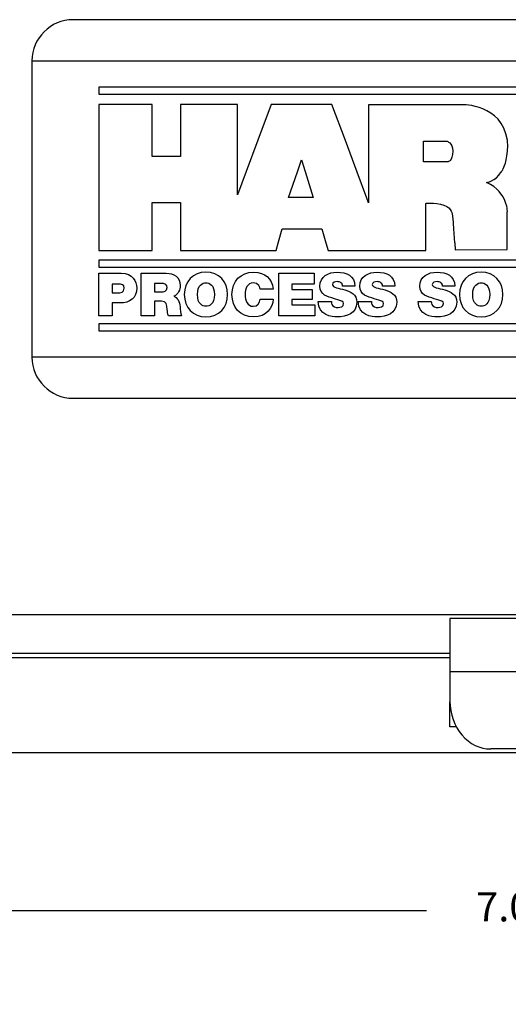
# Model space of a CAD drawing. Extents: x 0 to 115, y 0 to 74.
# Drawn here: x 55 to 57, y 42 to 46 of the extents above; entities that cross this region are included whole.
import ezdxf

# ---------------------------------------------------------------- set-up
doc = ezdxf.new("R2010")
doc.units = 0
doc.header["$LTSCALE"] = 0.25
doc.header["$MEASUREMENT"] = 0
doc.layers.get('DEFPOINTS').update_dxf_attribs({"linetype": 'CONTINUOUS'})
for name, color, linetype in [('0508-0900_CASE', 7, 'CONTINUOUS'), ('0508-0900_CLAMP', 7, 'CONTINUOUS'), ('0508-0900_DOOR', 4, 'CONTINUOUS'), ('0530-0800-01-0', 11, 'CONTINUOUS'), ('DIM', 7, 'CONTINUOUS')]:
    doc.layers.add(name, color=color, linetype=linetype)
doc.styles.add('ROMANS', font='ROMANS.SHX')
doc.dimstyles.new('ANSI2', dxfattribs={"dimscale": 0.75, "dimtxt": 0.18, "dimasz": 0.25, "dimexe": 0.075, "dimexo": 0.075, "dimgap": 0.1, "dimtad": 0, "dimtih": 1, "dimtoh": 1, "dimzin": 4, "dimdsep": 46, "dimtxsty": 'ROMANS', "dimcen": 0.1, "dimclrd": 1, "dimclre": 1, "dimadec": 0, "dimazin": 0, "dimtfac": 1, "dimtofl": 0, "dimtmove": 0, "dimatfit": 1, "dimfxl": 0, "dimtzin": 0, "dimarcsym": 0})

# ---------------------------------------------------------------- blocks, each defined once
blk = doc.blocks.new('*D101')
at = {"layer": 'DEFPOINTS', "color": 0}
for p in [(53.2345, 43.771), (61.5155, 43.771), (61.5155, 41.6409)]:
    blk.add_point(p, dxfattribs=at)
at = {"layer": 'DIM', "color": 1, "lineweight": -2}
for p, q in [((53.2345, 43.7147), (53.2345, 41.5847)), ((61.5155, 43.7147), (61.5155, 41.5847)), ((53.422, 41.6409), (55.5989, 41.6409)), ((61.328, 41.6409), (57.0411, 41.6409))]:
    blk.add_line(p, q, dxfattribs=at)
at = {"layer": 'DIM', "color": 1}
for points in [[(53.422, 41.6722), (53.422, 41.6097), (53.2345, 41.6409)], [(61.328, 41.6722), (61.328, 41.6097), (61.5155, 41.6409)]]:
    blk.add_solid(points, dxfattribs=at)
at = {"layer": 'DIM', "color": 0, "insert": (56.32, 41.6409), "char_height": 0.135, "attachment_point": 5, "style": 'ROMANS'}
blk.add_mtext('8.28 [210.3]', dxfattribs=at)
blk = doc.blocks.new('*D102')
at = {"layer": 'DEFPOINTS', "color": 0}
for p in [(53.8576, 43.5394), (60.8575, 43.5394), (60.8575, 42.3101)]:
    blk.add_point(p, dxfattribs=at)
at = {"layer": 'DIM', "color": 1, "lineweight": -2}
for p, q in [((53.8576, 43.4832), (53.8576, 42.2538)), ((60.8575, 43.4832), (60.8575, 42.2538)), ((54.0451, 42.3101), (56.6365, 42.3101)), ((60.67, 42.3101), (58.0786, 42.3101))]:
    blk.add_line(p, q, dxfattribs=at)
at = {"layer": 'DIM', "color": 1}
for points in [[(54.0451, 42.3413), (54.0451, 42.2788), (53.8576, 42.3101)], [(60.67, 42.3413), (60.67, 42.2788), (60.8575, 42.3101)]]:
    blk.add_solid(points, dxfattribs=at)
at = {"layer": 'DIM', "color": 0, "insert": (57.3576, 42.3101), "char_height": 0.135, "attachment_point": 5, "style": 'ROMANS'}
blk.add_mtext('7.00 [177.8]', dxfattribs=at)

msp = doc.modelspace()

# ---------------------------------------------------------------- linework, layer by layer
at = {"layer": '0508-0900_CASE', "linetype": 'Continuous'}
for p, q in [((56.745, 43.1589), (56.745, 43.2743)), ((56.7746, 43.1589), (56.745, 43.1589)), ((60.3575, 43.0394), (54.3576, 43.0394))]:
    msp.add_line(p, q, dxfattribs=at)
at = {"layer": '0508-0900_CLAMP', "linetype": 'Continuous'}
for p, q in [((57.995, 43.6594), (56.745, 43.6594)), ((56.745, 43.6594), (56.745, 43.2743)), ((57.995, 43.4133), (56.745, 43.4133)), ((57.807, 43.057), (56.933, 43.057))]:
    msp.add_line(p, q, dxfattribs=at)
msp.add_ellipse((56.933, 43.2779), major_axis=(0, 0.2209), ratio=0.851118, start_param=1.570796, end_param=3.14171, dxfattribs=at)
at = {"layer": '0508-0900_DOOR', "linetype": 'Continuous'}
for p, q in [((53.3275, 43.678), (61.4225, 43.678)), ((56.745, 43.4988), (54.2124, 43.4986)), ((56.745, 43.4789), (54.2126, 43.4788))]:
    msp.add_line(p, q, dxfattribs=at)
at = {"layer": '0530-0800-01-0', "color": 0}
for points in [[(55.0051, 46.428), (54.9006, 46.428), (54.8151, 46.3425), (54.8151, 46.238)], [(59.7451, 46.428), (59.7451, 46.428), (55.0051, 46.428), (55.0051, 46.428)], [(54.8151, 46.238), (54.8151, 46.238), (54.8151, 44.868), (54.8151, 44.868)], [(54.8151, 44.868), (54.8151, 44.7635), (54.9006, 44.678), (55.0051, 44.678)], [(55.0051, 44.678), (55.0051, 44.678), (59.7451, 44.678), (59.7451, 44.678)]]:
    msp.add_open_spline(points, degree=3, dxfattribs=at)
at = {"layer": '0530-0800-01-0'}
for points in [[(54.8151, 46.238), (54.8151, 46.238), (59.9351, 46.238), (59.9351, 46.238)], [(58.2697, 46.1155), (58.2697, 46.1155), (55.1235, 46.1155), (55.1235, 46.1155)], [(55.1235, 46.1155), (55.1235, 46.1155), (55.1235, 46.083), (55.1235, 46.083)], [(55.1235, 46.083), (55.1235, 46.083), (58.2697, 46.083), (58.2697, 46.083)], [(55.3697, 46.0358), (55.3697, 46.0358), (55.1239, 46.0358), (55.1239, 46.0358)], [(55.1239, 46.0358), (55.1239, 46.0358), (55.1239, 45.9705), (55.1239, 45.9705)], [(55.3697, 45.7963), (55.3697, 45.7963), (55.3697, 46.0358), (55.3697, 46.0358)], [(55.7641, 46.0358), (55.7641, 46.0358), (55.5015, 46.0358), (55.5015, 46.0358)], [(55.5015, 46.0358), (55.5015, 46.0358), (55.5015, 45.7963), (55.5015, 45.7963)], [(55.7641, 45.6179), (55.7641, 45.6179), (55.7641, 46.0358), (55.7641, 46.0358)], [(55.9192, 46.0358), (55.9192, 46.0358), (55.8583, 45.8714), (55.8583, 45.8714)], [(56.1997, 46.0358), (56.1997, 46.0358), (55.9192, 46.0358), (55.9192, 46.0358)], [(56.2621, 45.8688), (56.2621, 45.8688), (56.1997, 46.0358), (56.1997, 46.0358)], [(56.803, 46.0347), (56.803, 46.0347), (56.3695, 46.0347), (56.3695, 46.0347)], [(56.3695, 46.0347), (56.3695, 46.0347), (56.3695, 45.5812), (56.3695, 45.5812)], [(57.0101, 45.8709), (56.9851, 46.039), (56.803, 46.0347), (56.803, 46.0347)], [(55.1239, 45.9713), (55.1239, 45.9713), (55.1239, 45.3618), (55.1239, 45.3618)], [(55.1239, 45.9705), (55.1239, 45.9705), (55.1239, 45.9713), (55.1239, 45.9713)], [(55.8581, 45.8714), (55.8581, 45.8714), (55.8045, 45.7266), (55.8045, 45.7266)], [(55.8583, 45.8714), (55.8583, 45.8714), (55.8581, 45.8714), (55.8581, 45.8714)], [(56.3164, 45.7237), (56.3164, 45.7237), (56.2621, 45.8688), (56.2621, 45.8688)], [(56.2621, 45.8688), (56.2621, 45.8688), (56.2621, 45.8688), (56.2621, 45.8688)], [(56.6227, 45.771), (56.6227, 45.771), (56.6227, 45.866), (56.6227, 45.866)], [(56.6227, 45.866), (56.6227, 45.866), (56.7303, 45.866), (56.7303, 45.866)], [(56.9908, 45.7395), (56.9908, 45.7395), (57.011, 45.7716), (57.0118, 45.8459)], [(57.0118, 45.8459), (57.0119, 45.8547), (57.0111, 45.8629), (57.01, 45.8709)], [(57.01, 45.8709), (57.01, 45.8709), (57.0101, 45.8709), (57.0101, 45.8709)], [(55.5015, 45.7963), (55.5015, 45.7963), (55.3697, 45.7963), (55.3697, 45.7963)], [(56.0404, 45.7243), (56.0404, 45.7243), (56.0594, 45.7805), (56.0594, 45.7805)], [(56.0594, 45.7805), (56.0594, 45.7805), (56.0763, 45.7266), (56.0763, 45.7266)], [(56.7355, 45.7708), (56.7355, 45.7708), (56.6227, 45.771), (56.6227, 45.771)], [(56.9823, 45.7241), (56.9861, 45.7295), (56.9874, 45.7318), (56.9908, 45.7395)], [(55.8044, 45.7266), (55.8044, 45.7266), (55.7641, 45.6179), (55.7641, 45.6179)], [(55.8045, 45.7266), (55.8045, 45.7266), (55.8044, 45.7266), (55.8044, 45.7266)], [(56, 45.6066), (56, 45.6066), (56.0403, 45.7243), (56.0403, 45.7243)], [(56.0403, 45.7243), (56.0403, 45.7243), (56.0404, 45.7243), (56.0404, 45.7243)], [(56.0763, 45.7266), (56.0763, 45.7266), (56.0761, 45.7266), (56.0761, 45.7266)], [(56.0761, 45.7266), (56.0761, 45.7266), (56.1133, 45.6066), (56.1133, 45.6066)], [(56.3615, 45.6035), (56.3615, 45.6035), (56.3163, 45.7237), (56.3163, 45.7237)], [(56.3163, 45.7237), (56.3163, 45.7237), (56.3164, 45.7237), (56.3164, 45.7237)], [(56.9138, 45.6751), (56.9138, 45.6751), (56.9533, 45.6797), (56.9822, 45.7241)], [(56.9822, 45.7241), (56.9822, 45.7241), (56.9823, 45.7241), (56.9823, 45.7241)], [(56.9917, 45.6066), (56.9912, 45.6074), (56.9658, 45.6557), (56.9138, 45.6751)], [(55.9999, 45.6062), (55.9999, 45.6062), (56.0001, 45.6066), (56.0001, 45.6066)], [(56.1132, 45.6062), (56.1132, 45.6062), (55.9999, 45.6062), (55.9999, 45.6062)], [(56.0001, 45.6066), (56.0001, 45.6066), (56, 45.6066), (56, 45.6066)], [(56.1133, 45.6066), (56.1133, 45.6066), (56.113, 45.6066), (56.113, 45.6066)], [(56.113, 45.6066), (56.113, 45.6066), (56.1132, 45.6062), (56.1132, 45.6062)], [(56.3695, 45.5812), (56.3695, 45.5812), (56.3612, 45.6035), (56.3612, 45.6035)], [(56.3612, 45.6035), (56.3612, 45.6035), (56.3615, 45.6035), (56.3615, 45.6035)], [(57.0098, 45.5364), (57.0096, 45.5394), (57.0135, 45.5641), (56.9917, 45.6066)], [(55.3707, 45.3608), (55.3707, 45.3608), (55.3707, 45.5833), (55.3707, 45.5833)], [(55.3707, 45.5833), (55.3707, 45.5833), (55.5004, 45.5833), (55.5004, 45.5833)], [(55.5004, 45.5833), (55.5004, 45.5833), (55.5004, 45.3608), (55.5004, 45.3608)], [(56.6332, 45.5791), (56.6332, 45.5791), (56.6961, 45.5848), (56.7302, 45.5643)], [(56.6332, 45.3608), (56.6332, 45.3608), (56.6332, 45.5791), (56.6332, 45.5791)], [(56.7302, 45.5643), (56.7436, 45.5563), (56.7504, 45.5458), (56.754, 45.5364)], [(56.754, 45.5364), (56.7565, 45.5273), (56.7577, 45.5126), (56.7577, 45.5126)], [(56.7577, 45.5126), (56.7577, 45.5126), (56.7617, 45.4606), (56.7617, 45.4606)], [(57.0097, 45.3651), (57.0097, 45.3651), (57.0097, 45.5364), (57.0097, 45.5364)], [(57.0097, 45.5364), (57.0097, 45.5364), (57.0098, 45.5364), (57.0098, 45.5364)], [(55.9537, 45.4012), (55.9537, 45.4012), (55.9703, 45.4606), (55.9703, 45.4606)], [(55.9703, 45.4606), (55.9703, 45.4606), (56.1536, 45.4606), (56.1536, 45.4606)], [(56.1536, 45.4606), (56.1536, 45.4606), (56.1721, 45.3973), (56.1721, 45.3973)], [(56.7617, 45.4606), (56.7617, 45.4606), (56.7618, 45.4606), (56.7618, 45.4606)], [(56.7618, 45.4606), (56.7618, 45.4606), (56.7667, 45.3973), (56.7667, 45.3973)], [(55.9424, 45.3608), (55.9424, 45.3608), (55.9538, 45.4012), (55.9538, 45.4012)], [(55.9538, 45.4012), (55.9538, 45.4012), (55.9537, 45.4012), (55.9537, 45.4012)], [(56.1721, 45.3973), (56.1721, 45.3973), (56.1723, 45.3973), (56.1723, 45.3973)], [(56.1723, 45.3973), (56.1723, 45.3973), (56.1829, 45.3608), (56.1829, 45.3608)], [(56.7667, 45.3973), (56.7667, 45.3973), (56.7668, 45.3973), (56.7668, 45.3973)], [(56.7668, 45.3973), (56.7668, 45.3973), (56.7693, 45.3646), (56.7693, 45.3646)], [(55.1239, 45.3618), (55.1239, 45.3618), (55.3707, 45.3608), (55.3707, 45.3608)], [(55.5004, 45.3608), (55.5004, 45.3608), (55.9424, 45.3608), (55.9424, 45.3608)], [(56.1829, 45.3608), (56.1829, 45.3608), (56.6332, 45.3608), (56.6332, 45.3608)], [(56.7693, 45.3646), (56.7693, 45.3646), (57.0097, 45.3651), (57.0097, 45.3651)], [(58.2697, 45.3167), (58.2697, 45.3167), (55.1235, 45.3167), (55.1235, 45.3167)], [(55.1235, 45.3167), (55.1235, 45.3167), (55.1235, 45.2842), (55.1235, 45.2842)], [(55.1235, 45.2842), (55.1235, 45.2842), (58.2697, 45.2842), (58.2697, 45.2842)], [(55.1244, 45.2562), (55.1244, 45.2562), (55.2262, 45.2562), (55.2262, 45.2562)], [(55.1244, 45.0587), (55.1244, 45.0587), (55.1244, 45.2562), (55.1244, 45.2562)], [(55.3192, 45.2562), (55.3192, 45.2562), (55.4351, 45.2562), (55.4351, 45.2562)], [(55.3192, 45.0587), (55.3192, 45.0587), (55.3192, 45.2562), (55.3192, 45.2562)], [(55.8387, 45.2609), (55.8929, 45.2607), (55.9228, 45.2322), (55.9281, 45.1826)], [(55.9543, 45.2562), (55.9543, 45.2562), (56.1178, 45.2562), (56.1178, 45.2562)], [(55.9543, 45.0587), (55.9543, 45.0587), (55.9543, 45.2562), (55.9543, 45.2562)], [(56.1178, 45.2562), (56.1178, 45.2562), (56.1178, 45.2056), (56.1178, 45.2056)], [(55.2124, 45.2056), (55.2124, 45.2056), (55.1853, 45.2056), (55.1853, 45.2056)], [(55.1853, 45.2056), (55.1853, 45.2056), (55.1853, 45.1655), (55.1853, 45.1655)], [(55.4085, 45.2092), (55.4085, 45.2092), (55.38, 45.2092), (55.38, 45.2092)], [(55.38, 45.2092), (55.38, 45.2092), (55.38, 45.1699), (55.38, 45.1699)], [(56.1178, 45.2056), (56.1178, 45.2056), (56.0152, 45.2056), (56.0152, 45.2056)], [(56.0152, 45.2056), (56.0152, 45.2056), (56.0152, 45.181), (56.0152, 45.181)], [(56.2019, 45.2039), (56.203, 45.1898), (56.2312, 45.1868), (56.2592, 45.1791)], [(56.2489, 45.1965), (56.2501, 45.2039), (56.2467, 45.2089), (56.2418, 45.2122)], [(56.3065, 45.1965), (56.3065, 45.1965), (56.2489, 45.1965), (56.2489, 45.1965)], [(56.3864, 45.2039), (56.3875, 45.1898), (56.4158, 45.1868), (56.4437, 45.1791)], [(56.4335, 45.1965), (56.4346, 45.2039), (56.4313, 45.2089), (56.4263, 45.2122)], [(56.491, 45.1965), (56.491, 45.1965), (56.4335, 45.1965), (56.4335, 45.1965)], [(56.6633, 45.2039), (56.6645, 45.1898), (56.6927, 45.1868), (56.7206, 45.1791)], [(56.7104, 45.1965), (56.7115, 45.2039), (56.7082, 45.2089), (56.7032, 45.2122)], [(56.7679, 45.1965), (56.7679, 45.1965), (56.7104, 45.1965), (56.7104, 45.1965)], [(55.1853, 45.1655), (55.1853, 45.1655), (55.2088, 45.1655), (55.2088, 45.1655)], [(55.38, 45.1699), (55.38, 45.1699), (55.4119, 45.1699), (55.4119, 45.1699)], [(55.4699, 45.1503), (55.4865, 45.1439), (55.4968, 45.1257), (55.499, 45.101)], [(55.9281, 45.1826), (55.9281, 45.1826), (55.8689, 45.1826), (55.8689, 45.1826)], [(56.0152, 45.181), (56.0152, 45.181), (56.1084, 45.181), (56.1084, 45.181)], [(56.1084, 45.181), (56.1084, 45.181), (56.1084, 45.134), (56.1084, 45.134)], [(55.2213, 45.1185), (55.2213, 45.1185), (55.1853, 45.1185), (55.1853, 45.1185)], [(55.1853, 45.1185), (55.1853, 45.1185), (55.1853, 45.0587), (55.1853, 45.0587)], [(55.4124, 45.1276), (55.4124, 45.1276), (55.38, 45.1276), (55.38, 45.1276)], [(55.38, 45.1276), (55.38, 45.1276), (55.38, 45.0587), (55.38, 45.0587)], [(55.4398, 45.0891), (55.4381, 45.108), (55.4365, 45.1276), (55.4124, 45.1276)], [(55.8691, 45.1362), (55.8691, 45.1362), (55.9289, 45.1362), (55.9289, 45.1362)], [(56.1084, 45.134), (56.1084, 45.134), (56.0152, 45.134), (56.0152, 45.134)], [(56.0152, 45.134), (56.0152, 45.134), (56.0152, 45.1093), (56.0152, 45.1093)], [(56.0152, 45.1093), (56.0152, 45.1093), (56.1209, 45.1093), (56.1209, 45.1093)], [(56.1209, 45.1093), (56.1209, 45.1093), (56.1209, 45.0587), (56.1209, 45.0587)], [(56.1366, 45.1251), (56.1366, 45.1251), (56.1975, 45.1251), (56.1975, 45.1251)], [(56.1975, 45.1251), (56.1975, 45.1201), (56.1983, 45.1157), (56.1997, 45.1121)], [(56.3211, 45.1251), (56.3211, 45.1251), (56.382, 45.1251), (56.382, 45.1251)], [(56.382, 45.1251), (56.382, 45.1201), (56.3828, 45.1157), (56.3842, 45.1121)], [(56.5981, 45.1251), (56.5981, 45.1251), (56.6589, 45.1251), (56.6589, 45.1251)], [(56.6589, 45.1251), (56.6589, 45.1201), (56.6597, 45.1157), (56.6611, 45.1121)], [(55.1853, 45.0587), (55.1853, 45.0587), (55.1244, 45.0587), (55.1244, 45.0587)], [(55.38, 45.0587), (55.38, 45.0587), (55.3192, 45.0587), (55.3192, 45.0587)], [(55.4448, 45.0587), (55.4417, 45.0687), (55.4406, 45.0789), (55.4398, 45.0891)], [(55.5056, 45.0587), (55.5056, 45.0587), (55.4448, 45.0587), (55.4448, 45.0587)], [(55.499, 45.101), (55.4998, 45.0914), (55.5001, 45.0678), (55.5056, 45.0587)], [(56.1209, 45.0587), (56.1209, 45.0587), (55.9543, 45.0587), (55.9543, 45.0587)], [(58.2697, 45.0229), (58.2697, 45.0229), (55.1235, 45.0229), (55.1235, 45.0229)], [(55.1235, 45.0229), (55.1235, 45.0229), (55.1235, 44.9905), (55.1235, 44.9905)], [(55.1235, 44.9905), (55.1235, 44.9905), (58.2697, 44.9905), (58.2697, 44.9905)], [(59.9351, 44.868), (59.9351, 44.868), (54.8151, 44.868), (54.8151, 44.868)]]:
    msp.add_open_spline(points, degree=3, dxfattribs=at)
for points, knots in [([(56.7303, 45.866), (56.7303, 45.866), (56.7576, 45.8618), (56.7576, 45.8207), (56.7576, 45.8207), (56.7576, 45.7721), (56.7355, 45.7708), (56.7355, 45.7708)], [0.6, 0.6, 0.6, 0.6, 0.8, 0.8, 0.8, 0.8, 1, 1, 1, 1]), ([(55.2262, 45.2562), (55.2799, 45.2562), (55.2987, 45.217), (55.2987, 45.1887), (55.2987, 45.1887), (55.2987, 45.1409), (55.2666, 45.1185), (55.2213, 45.1185)], [0.1428571, 0.1428571, 0.1428571, 0.1428571, 0.2857143, 0.2857143, 0.2857143, 0.2857143, 0.4285714, 0.4285714, 0.4285714, 0.4285714]), ([(55.4351, 45.2562), (55.4697, 45.2562), (55.4995, 45.2371), (55.4995, 45.1998), (55.4995, 45.1998), (55.4995, 45.1793), (55.4901, 45.1577), (55.4699, 45.1503)], [0.0833333, 0.0833333, 0.0833333, 0.0833333, 0.1666667, 0.1666667, 0.1666667, 0.1666667, 0.25, 0.25, 0.25, 0.25]), ([(55.6185, 45.2609), (55.6785, 45.2609), (55.7186, 45.2178), (55.7186, 45.1575), (55.7186, 45.1575), (55.7186, 45.0972), (55.6785, 45.054), (55.6185, 45.054), (55.6185, 45.054), (55.5585, 45.054), (55.5184, 45.0972), (55.5184, 45.1575), (55.5184, 45.1575), (55.5184, 45.2178), (55.5585, 45.2609), (55.6185, 45.2609)], [0, 0, 0, 0, 0.25, 0.25, 0.25, 0.25, 0.5, 0.5, 0.5, 0.5, 0.75, 0.75, 0.75, 0.75, 1, 1, 1, 1]), ([(55.9289, 45.1362), (55.9289, 45.0963), (55.8965, 45.054), (55.8387, 45.054), (55.8387, 45.054), (55.7748, 45.054), (55.7386, 45.0991), (55.7386, 45.1575), (55.7386, 45.1575), (55.7386, 45.2197), (55.7778, 45.2609), (55.8387, 45.2609)], [0.5, 0.5, 0.5, 0.5, 0.6, 0.6, 0.6, 0.6, 0.7, 0.7, 0.7, 0.7, 0.8, 0.8, 0.8, 0.8]), ([(56.2113, 45.1384), (56.1801, 45.1472), (56.1444, 45.1558), (56.1444, 45.1956), (56.1444, 45.1956), (56.1444, 45.2413), (56.1834, 45.2609), (56.2241, 45.2609), (56.2241, 45.2609), (56.2669, 45.2609), (56.3048, 45.2446), (56.3065, 45.1965)], [0.25, 0.25, 0.25, 0.25, 0.3125, 0.3125, 0.3125, 0.3125, 0.375, 0.375, 0.375, 0.375, 0.4375, 0.4375, 0.4375, 0.4375]), ([(56.3958, 45.1384), (56.3646, 45.1472), (56.3289, 45.1558), (56.3289, 45.1956), (56.3289, 45.1956), (56.3289, 45.2413), (56.3679, 45.2609), (56.4086, 45.2609), (56.4086, 45.2609), (56.4514, 45.2609), (56.4893, 45.2446), (56.491, 45.1965)], [0.25, 0.25, 0.25, 0.25, 0.3125, 0.3125, 0.3125, 0.3125, 0.375, 0.375, 0.375, 0.375, 0.4375, 0.4375, 0.4375, 0.4375]), ([(56.6727, 45.1384), (56.6415, 45.1472), (56.6058, 45.1558), (56.6058, 45.1956), (56.6058, 45.1956), (56.6058, 45.2413), (56.6448, 45.2609), (56.6855, 45.2609), (56.6855, 45.2609), (56.7284, 45.2609), (56.7662, 45.2446), (56.7679, 45.1965)], [0.25, 0.25, 0.25, 0.25, 0.3125, 0.3125, 0.3125, 0.3125, 0.375, 0.375, 0.375, 0.375, 0.4375, 0.4375, 0.4375, 0.4375]), ([(56.8894, 45.2609), (56.9494, 45.2609), (56.9895, 45.2178), (56.9895, 45.1575), (56.9895, 45.1575), (56.9895, 45.0972), (56.9494, 45.054), (56.8894, 45.054), (56.8894, 45.054), (56.8293, 45.054), (56.7892, 45.0972), (56.7892, 45.1575), (56.7892, 45.1575), (56.7892, 45.2178), (56.8293, 45.2609), (56.8894, 45.2609)], [0, 0, 0, 0, 0.25, 0.25, 0.25, 0.25, 0.5, 0.5, 0.5, 0.5, 0.75, 0.75, 0.75, 0.75, 1, 1, 1, 1]), ([(55.2088, 45.1655), (55.2246, 45.1655), (55.2412, 45.1666), (55.2412, 45.1865), (55.2412, 45.1865), (55.2412, 45.2045), (55.2273, 45.2056), (55.2124, 45.2056)], [0.2, 0.2, 0.2, 0.2, 0.4, 0.4, 0.4, 0.4, 0.6, 0.6, 0.6, 0.6]), ([(55.4119, 45.1699), (55.4232, 45.1699), (55.4387, 45.1719), (55.4387, 45.1896), (55.4387, 45.1896), (55.4387, 45.202), (55.4318, 45.2092), (55.4085, 45.2092)], [0.2, 0.2, 0.2, 0.2, 0.4, 0.4, 0.4, 0.4, 0.6, 0.6, 0.6, 0.6]), ([(55.6185, 45.1033), (55.634, 45.1033), (55.6578, 45.1135), (55.6578, 45.1575), (55.6578, 45.1575), (55.6578, 45.2015), (55.634, 45.2117), (55.6185, 45.2117), (55.6185, 45.2117), (55.603, 45.2117), (55.5792, 45.2015), (55.5792, 45.1575), (55.5792, 45.1575), (55.5792, 45.1135), (55.603, 45.1033), (55.6185, 45.1033)], [0, 0, 0, 0, 0.25, 0.25, 0.25, 0.25, 0.5, 0.5, 0.5, 0.5, 0.75, 0.75, 0.75, 0.75, 1, 1, 1, 1]), ([(55.8689, 45.1826), (55.8677, 45.1898), (55.8622, 45.2117), (55.837, 45.2117), (55.837, 45.2117), (55.8086, 45.2117), (55.7994, 45.184), (55.7994, 45.1575), (55.7994, 45.1575), (55.7994, 45.1309), (55.8086, 45.1033), (55.837, 45.1033), (55.837, 45.1033), (55.8575, 45.1033), (55.8655, 45.1176), (55.8691, 45.1362)], [0, 0, 0, 0, 0.1, 0.1, 0.1, 0.1, 0.2, 0.2, 0.2, 0.2, 0.3, 0.3, 0.3, 0.3, 0.4, 0.4, 0.4, 0.4]), ([(56.2418, 45.2122), (56.2368, 45.2158), (56.2299, 45.2172), (56.2238, 45.2172), (56.2238, 45.2172), (56.2155, 45.2172), (56.2019, 45.215), (56.2019, 45.2039)], [0.5625, 0.5625, 0.5625, 0.5625, 0.625, 0.625, 0.625, 0.625, 0.6875, 0.6875, 0.6875, 0.6875]), ([(56.4263, 45.2122), (56.4213, 45.2158), (56.4144, 45.2172), (56.4083, 45.2172), (56.4083, 45.2172), (56.4, 45.2172), (56.3864, 45.215), (56.3864, 45.2039)], [0.5625, 0.5625, 0.5625, 0.5625, 0.625, 0.625, 0.625, 0.625, 0.6875, 0.6875, 0.6875, 0.6875]), ([(56.7032, 45.2122), (56.6982, 45.2158), (56.6913, 45.2172), (56.6852, 45.2172), (56.6852, 45.2172), (56.6769, 45.2172), (56.6633, 45.215), (56.6633, 45.2039)], [0.5625, 0.5625, 0.5625, 0.5625, 0.625, 0.625, 0.625, 0.625, 0.6875, 0.6875, 0.6875, 0.6875]), ([(56.8894, 45.1033), (56.9048, 45.1033), (56.9286, 45.1135), (56.9286, 45.1575), (56.9286, 45.1575), (56.9286, 45.2015), (56.9048, 45.2117), (56.8894, 45.2117), (56.8894, 45.2117), (56.8739, 45.2117), (56.8501, 45.2015), (56.8501, 45.1575), (56.8501, 45.1575), (56.8501, 45.1135), (56.8739, 45.1033), (56.8894, 45.1033)], [0, 0, 0, 0, 0.25, 0.25, 0.25, 0.25, 0.5, 0.5, 0.5, 0.5, 0.75, 0.75, 0.75, 0.75, 1, 1, 1, 1]), ([(56.2592, 45.1791), (56.2871, 45.1713), (56.3148, 45.1583), (56.3148, 45.1221), (56.3148, 45.1221), (56.3148, 45.0706), (56.2675, 45.054), (56.2235, 45.054), (56.2235, 45.054), (56.2011, 45.054), (56.1372, 45.062), (56.1366, 45.1251)], [0.75, 0.75, 0.75, 0.75, 0.8125, 0.8125, 0.8125, 0.8125, 0.875, 0.875, 0.875, 0.875, 0.9375, 0.9375, 0.9375, 0.9375]), ([(56.4437, 45.1791), (56.4716, 45.1713), (56.4993, 45.1583), (56.4993, 45.1221), (56.4993, 45.1221), (56.4993, 45.0706), (56.452, 45.054), (56.408, 45.054), (56.408, 45.054), (56.3856, 45.054), (56.3217, 45.062), (56.3211, 45.1251)], [0.75, 0.75, 0.75, 0.75, 0.8125, 0.8125, 0.8125, 0.8125, 0.875, 0.875, 0.875, 0.875, 0.9375, 0.9375, 0.9375, 0.9375]), ([(56.7206, 45.1791), (56.7485, 45.1713), (56.7762, 45.1583), (56.7762, 45.1221), (56.7762, 45.1221), (56.7762, 45.0706), (56.7289, 45.054), (56.6849, 45.054), (56.6849, 45.054), (56.6625, 45.054), (56.5986, 45.062), (56.5981, 45.1251)], [0.75, 0.75, 0.75, 0.75, 0.8125, 0.8125, 0.8125, 0.8125, 0.875, 0.875, 0.875, 0.875, 0.9375, 0.9375, 0.9375, 0.9375]), ([(56.1997, 45.1121), (56.2041, 45.1002), (56.2174, 45.0977), (56.2288, 45.0977), (56.2288, 45.0977), (56.2387, 45.0977), (56.2539, 45.101), (56.2539, 45.1157), (56.2539, 45.1157), (56.2539, 45.1259), (56.2454, 45.1287), (56.2113, 45.1384)], [0.0625, 0.0625, 0.0625, 0.0625, 0.125, 0.125, 0.125, 0.125, 0.1875, 0.1875, 0.1875, 0.1875, 0.25, 0.25, 0.25, 0.25]), ([(56.3842, 45.1121), (56.3886, 45.1002), (56.4019, 45.0977), (56.4133, 45.0977), (56.4133, 45.0977), (56.4232, 45.0977), (56.4384, 45.101), (56.4384, 45.1157), (56.4384, 45.1157), (56.4384, 45.1259), (56.4299, 45.1287), (56.3958, 45.1384)], [0.0625, 0.0625, 0.0625, 0.0625, 0.125, 0.125, 0.125, 0.125, 0.1875, 0.1875, 0.1875, 0.1875, 0.25, 0.25, 0.25, 0.25]), ([(56.6611, 45.1121), (56.6656, 45.1002), (56.6788, 45.0977), (56.6902, 45.0977), (56.6902, 45.0977), (56.7001, 45.0977), (56.7154, 45.101), (56.7154, 45.1157), (56.7154, 45.1157), (56.7154, 45.1259), (56.7068, 45.1287), (56.6727, 45.1384)], [0.0625, 0.0625, 0.0625, 0.0625, 0.125, 0.125, 0.125, 0.125, 0.1875, 0.1875, 0.1875, 0.1875, 0.25, 0.25, 0.25, 0.25])]:
    msp.add_open_spline(points, degree=3, knots=knots, dxfattribs=at)

# ---------------------------------------------------------------- dimensions: what is measured, and where the dimension line sits
at = {"layer": 'DIM'}
for base, p1, p2, picture, middle in [((61.5155, 41.6409), (53.2345, 43.771), (61.5155, 43.771), '*D101', (56.32, 41.6409)), ((60.8575, 42.3101), (53.8576, 43.5394), (60.8575, 43.5394), '*D102', (57.3576, 42.3101))]:
    dim = msp.add_linear_dim(base=base, p1=p1, p2=p2, dimstyle='ANSI2', dxfattribs=at)
    dim.commit()
    dim.dimension.update_dxf_attribs({"geometry": picture, "text_midpoint": middle, "dimtype": 160})

doc.saveas('drawing.dxf')
